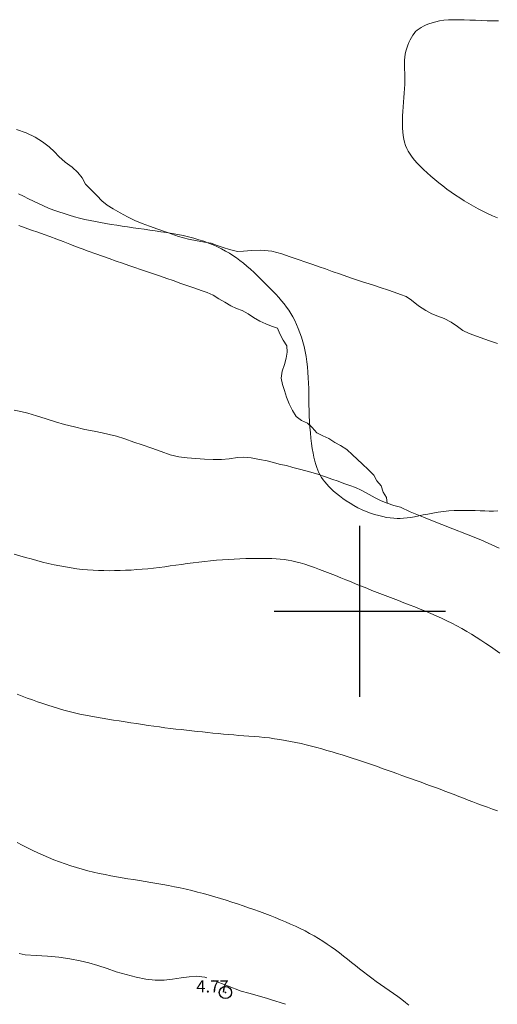
# Model space of a CAD drawing. Extents: x 349828 to 351078, y 1885860 to 1886670.
# Drawn here: x 349972 to 350011, y 1886368 to 1886448 of the extents above; entities that cross this region are included whole.
import ezdxf

# ---------------------------------------------------------------- set-up
doc = ezdxf.new("R2010")
doc.units = 0
doc.header["$MEASUREMENT"] = 0
doc.header["$PDMODE"] = 32
doc.header["$PDSIZE"] = -0.37
doc.linetypes.add('ACAD_ISO02W100', pattern=[15, 12, -3])
doc.linetypes.add('HIDDEN', pattern=[9.525, 6.35, -3.175])
for name, color, linetype in [('1TODAS1K', 7, 'Continuous'), ('COTA FOTOGRAMETRICA', 10, 'Continuous'), ('CURVA AUXILIAR', 7, 'Continuous'), ('CURVA MAESTRA', 17, 'Continuous'), ('SIMBOLO GRADICULA', 7, 'Continuous'), ('VEREDA', 7, 'Continuous')]:
    doc.layers.add(name, color=color, linetype=linetype)
doc.styles.add('WMF-Times New Roman0', font='TIMES.TTF')

msp = doc.modelspace()

# ---------------------------------------------------------------- linework, layer by layer
at = {"layer": 'COTA FOTOGRAMETRICA'}
msp.add_point((349989.01, 1886368.848, 4.765), dxfattribs=at)
at = {"layer": 'CURVA AUXILIAR', "color": 17, "linetype": 'HIDDEN', "lineweight": 5, "ltscale": 0.25, "elevation": 4.51}
for points in [[(350011.288, 1886408.202), (350010.942, 1886408.197), (350010.589, 1886408.198), (350010.222, 1886408.205), (350009.836, 1886408.218), (350009.433, 1886408.232), (350009.017, 1886408.244), (350008.59, 1886408.252), (350008.155, 1886408.251), (350007.716, 1886408.237), (350007.276, 1886408.209), (350006.838, 1886408.162), (350006.406, 1886408.1), (350005.983, 1886408.029), (350005.575, 1886407.952), (350005.184, 1886407.874), (350004.815, 1886407.799), (350004.471, 1886407.732), (350004.155, 1886407.677), (350003.862, 1886407.635), (350003.584, 1886407.607), (350003.315, 1886407.592), (350003.048, 1886407.592), (350002.776, 1886407.606), (350002.492, 1886407.636), (350002.19, 1886407.681), (350001.874, 1886407.742), (350001.545, 1886407.819), (350001.208, 1886407.914), (350000.866, 1886408.025), (350000.523, 1886408.154), (350000.181, 1886408.3), (349999.845, 1886408.464), (349999.517, 1886408.643), (349999.2, 1886408.833), (349998.895, 1886409.03), (349998.606, 1886409.232), (349998.335, 1886409.435), (349998.085, 1886409.635), (349997.857, 1886409.83), (349997.65, 1886410.02), (349997.463, 1886410.206), (349997.294, 1886410.39), (349997.141, 1886410.573), (349997.002, 1886410.755), (349996.877, 1886410.939), (349996.762, 1886411.126), (349996.657, 1886411.321), (349996.562, 1886411.528), (349996.474, 1886411.754), (349996.392, 1886412.002), (349996.317, 1886412.28), (349996.245, 1886412.591), (349996.178, 1886412.939), (349996.115, 1886413.32), (349996.056, 1886413.728), (349996.004, 1886414.157), (349995.958, 1886414.601), (349995.92, 1886415.055), (349995.89, 1886415.511), (349995.869, 1886415.966), (349995.855, 1886416.418), (349995.845, 1886416.868), (349995.837, 1886417.316), (349995.829, 1886417.762), (349995.819, 1886418.208), (349995.804, 1886418.652), (349995.781, 1886419.095), (349995.751, 1886419.536), (349995.711, 1886419.973), (349995.661, 1886420.404), (349995.6, 1886420.828), (349995.527, 1886421.242), (349995.441, 1886421.645), (349995.342, 1886422.036), (349995.23, 1886422.412), (349995.106, 1886422.775), (349994.972, 1886423.122), (349994.829, 1886423.454), (349994.678, 1886423.768), (349994.52, 1886424.066), (349994.356, 1886424.346), (349994.184, 1886424.613), (349994.002, 1886424.872), (349993.807, 1886425.127), (349993.598, 1886425.383), (349993.37, 1886425.645), (349993.124, 1886425.917), (349992.856, 1886426.204), (349992.571, 1886426.501), (349992.273, 1886426.803), (349991.968, 1886427.106), (349991.659, 1886427.404), (349991.352, 1886427.692), (349991.052, 1886427.966), (349990.761, 1886428.22), (349990.477, 1886428.457), (349990.196, 1886428.678), (349989.915, 1886428.885), (349989.628, 1886429.081), (349989.333, 1886429.267), (349989.025, 1886429.446), (349988.701, 1886429.619), (349988.361, 1886429.786), (349988.005, 1886429.946), (349987.634, 1886430.098), (349987.247, 1886430.241), (349986.846, 1886430.374), (349986.431, 1886430.495), (349986.003, 1886430.605), (349985.563, 1886430.704), (349985.114, 1886430.794), (349984.659, 1886430.876), (349984.199, 1886430.952), (349983.737, 1886431.024), (349983.275, 1886431.092), (349982.815, 1886431.159), (349982.359, 1886431.224), (349981.904, 1886431.289), (349981.453, 1886431.353), (349981.004, 1886431.418), (349980.559, 1886431.484), (349980.116, 1886431.552), (349979.677, 1886431.622), (349979.24, 1886431.694), (349978.805, 1886431.771), (349978.373, 1886431.853), (349977.943, 1886431.941), (349977.514, 1886432.036), (349977.086, 1886432.14), (349976.659, 1886432.252), (349976.233, 1886432.374), (349975.808, 1886432.506), (349975.385, 1886432.648), (349974.964, 1886432.801), (349974.545, 1886432.965), (349974.128, 1886433.139), (349973.713, 1886433.326), (349973.301, 1886433.52), (349972.89, 1886433.721), (349972.482, 1886433.924), (349972.075, 1886434.127)], [(349971.738, 1886404.682), (349972.194, 1886404.548), (349972.654, 1886404.413), (349973.118, 1886404.279), (349973.584, 1886404.15), (349974.053, 1886404.028), (349974.523, 1886403.914), (349974.993, 1886403.808), (349975.462, 1886403.712), (349975.927, 1886403.625), (349976.389, 1886403.549), (349976.845, 1886403.485), (349977.294, 1886403.432), (349977.739, 1886403.39), (349978.18, 1886403.359), (349978.619, 1886403.337), (349979.058, 1886403.324), (349979.498, 1886403.32), (349979.941, 1886403.324), (349980.389, 1886403.334), (349980.841, 1886403.351), (349981.295, 1886403.375), (349981.753, 1886403.406), (349982.211, 1886403.442), (349982.67, 1886403.485), (349983.129, 1886403.534), (349983.587, 1886403.589), (349984.045, 1886403.648), (349984.503, 1886403.711), (349984.963, 1886403.775), (349985.426, 1886403.84), (349985.891, 1886403.903), (349986.361, 1886403.964), (349986.835, 1886404.022), (349987.313, 1886404.076), (349987.794, 1886404.125), (349988.277, 1886404.17), (349988.76, 1886404.209), (349989.243, 1886404.243), (349989.723, 1886404.272), (349990.201, 1886404.294), (349990.671, 1886404.311), (349991.132, 1886404.321), (349991.579, 1886404.326), (349992.008, 1886404.325), (349992.415, 1886404.319), (349992.798, 1886404.307), (349993.154, 1886404.29), (349993.49, 1886404.265), (349993.812, 1886404.23), (349994.128, 1886404.185), (349994.447, 1886404.126), (349994.776, 1886404.051), (349995.123, 1886403.959), (349995.493, 1886403.848), (349995.884, 1886403.72), (349996.292, 1886403.579), (349996.713, 1886403.425), (349997.143, 1886403.263), (349997.577, 1886403.095), (349998.01, 1886402.923), (349998.441, 1886402.75), (349998.868, 1886402.576), (349999.293, 1886402.402), (349999.716, 1886402.229), (350000.14, 1886402.056), (350000.565, 1886401.884), (350000.991, 1886401.713), (350001.42, 1886401.544), (350001.852, 1886401.376), (350002.287, 1886401.208), (350002.724, 1886401.041), (350003.163, 1886400.873), (350003.604, 1886400.703), (350004.046, 1886400.532), (350004.49, 1886400.358), (350004.934, 1886400.181), (350005.377, 1886400), (350005.818, 1886399.816), (350006.254, 1886399.626), (350006.686, 1886399.431), (350007.111, 1886399.229), (350007.528, 1886399.021), (350007.939, 1886398.807), (350008.343, 1886398.585), (350008.741, 1886398.358), (350009.136, 1886398.123), (350009.526, 1886397.883), (350009.913, 1886397.635), (350010.298, 1886397.382), (350010.681, 1886397.123), (350011.063, 1886396.859), (350011.444, 1886396.59)]]:
    msp.add_lwpolyline(points, dxfattribs=at)
at = {"layer": 'CURVA MAESTRA', "color": 17, "linetype": 'Continuous', "lineweight": 13, "elevation": 5.008}
for points in [[(350011.257, 1886432.153), (350010.851, 1886432.331), (350010.451, 1886432.517), (350010.056, 1886432.71), (350009.668, 1886432.91), (350009.286, 1886433.118), (350008.911, 1886433.333), (350008.542, 1886433.556), (350008.18, 1886433.787), (350007.824, 1886434.023), (350007.474, 1886434.267), (350007.13, 1886434.516), (350006.792, 1886434.772), (350006.46, 1886435.032), (350006.135, 1886435.298), (350005.818, 1886435.567), (350005.513, 1886435.836), (350005.223, 1886436.104), (350004.953, 1886436.37), (350004.703, 1886436.629), (350004.479, 1886436.882), (350004.282, 1886437.126), (350004.112, 1886437.364), (350003.966, 1886437.601), (350003.843, 1886437.839), (350003.742, 1886438.082), (350003.66, 1886438.334), (350003.595, 1886438.599), (350003.547, 1886438.88), (350003.513, 1886439.177), (350003.492, 1886439.488), (350003.484, 1886439.813), (350003.486, 1886440.151), (350003.497, 1886440.5), (350003.517, 1886440.861), (350003.543, 1886441.232), (350003.573, 1886441.608), (350003.605, 1886441.984), (350003.635, 1886442.357), (350003.661, 1886442.72), (350003.68, 1886443.07), (350003.69, 1886443.401), (350003.689, 1886443.71), (350003.681, 1886444), (350003.669, 1886444.274), (350003.659, 1886444.536), (350003.655, 1886444.79), (350003.66, 1886445.04), (350003.681, 1886445.289), (350003.719, 1886445.54), (350003.774, 1886445.79), (350003.844, 1886446.036), (350003.926, 1886446.275), (350004.018, 1886446.503), (350004.117, 1886446.716), (350004.221, 1886446.911), (350004.328, 1886447.085), (350004.441, 1886447.241), (350004.563, 1886447.38), (350004.697, 1886447.505), (350004.846, 1886447.62), (350005.014, 1886447.728), (350005.202, 1886447.83), (350005.415, 1886447.929), (350005.653, 1886448.024), (350005.917, 1886448.112), (350006.207, 1886448.189), (350006.526, 1886448.255), (350006.873, 1886448.306), (350007.249, 1886448.34), (350007.654, 1886448.356), (350008.084, 1886448.356), (350008.534, 1886448.345), (350008.998, 1886448.327), (350009.471, 1886448.306), (350009.947, 1886448.287), (350010.423, 1886448.273), (350010.892, 1886448.268), (350011.355, 1886448.271)], [(349971.973, 1886393.242), (349972.389, 1886393.072), (349972.806, 1886392.91), (349973.224, 1886392.754), (349973.644, 1886392.605), (349974.066, 1886392.46), (349974.492, 1886392.32), (349974.92, 1886392.185), (349975.352, 1886392.056), (349975.787, 1886391.932), (349976.225, 1886391.816), (349976.667, 1886391.706), (349977.113, 1886391.604), (349977.562, 1886391.509), (349978.014, 1886391.422), (349978.47, 1886391.34), (349978.93, 1886391.262), (349979.392, 1886391.188), (349979.858, 1886391.115), (349980.326, 1886391.042), (349980.797, 1886390.968), (349981.27, 1886390.895), (349981.742, 1886390.821), (349982.214, 1886390.75), (349982.683, 1886390.68), (349983.148, 1886390.612), (349983.609, 1886390.548), (349984.063, 1886390.489), (349984.511, 1886390.433), (349984.955, 1886390.38), (349985.395, 1886390.329), (349985.831, 1886390.28), (349986.266, 1886390.233), (349986.699, 1886390.187), (349987.13, 1886390.141), (349987.561, 1886390.095), (349987.991, 1886390.051), (349988.419, 1886390.009), (349988.844, 1886389.969), (349989.267, 1886389.931), (349989.687, 1886389.896), (349990.104, 1886389.865), (349990.52, 1886389.836), (349990.934, 1886389.806), (349991.348, 1886389.774), (349991.764, 1886389.739), (349992.182, 1886389.698), (349992.605, 1886389.649), (349993.031, 1886389.591), (349993.462, 1886389.525), (349993.895, 1886389.451), (349994.329, 1886389.369), (349994.763, 1886389.28), (349995.196, 1886389.185), (349995.626, 1886389.084), (349996.052, 1886388.979), (349996.476, 1886388.869), (349996.896, 1886388.755), (349997.314, 1886388.637), (349997.731, 1886388.515), (349998.146, 1886388.39), (349998.561, 1886388.262), (349998.975, 1886388.131), (349999.389, 1886387.998), (349999.802, 1886387.863), (350000.213, 1886387.726), (350000.624, 1886387.587), (350001.032, 1886387.447), (350001.438, 1886387.307), (350001.841, 1886387.165), (350002.243, 1886387.023), (350002.642, 1886386.881), (350003.039, 1886386.738), (350003.435, 1886386.595), (350003.83, 1886386.453), (350004.223, 1886386.31), (350004.616, 1886386.167), (350005.008, 1886386.025), (350005.399, 1886385.882), (350005.789, 1886385.739), (350006.178, 1886385.596), (350006.564, 1886385.452), (350006.95, 1886385.308), (350007.333, 1886385.162), (350007.715, 1886385.016), (350008.098, 1886384.869), (350008.481, 1886384.722), (350008.867, 1886384.575), (350009.255, 1886384.427), (350009.647, 1886384.28), (350010.044, 1886384.133), (350010.446, 1886383.986), (350010.854, 1886383.838), (350011.267, 1886383.689)], [(349983.398, 1886377.758), (349982.921, 1886377.838), (349982.444, 1886377.916), (349981.97, 1886377.992), (349981.497, 1886378.069), (349981.027, 1886378.145), (349980.559, 1886378.224), (349980.092, 1886378.306), (349979.626, 1886378.392), (349979.16, 1886378.484), (349978.694, 1886378.582), (349978.227, 1886378.689), (349977.758, 1886378.804), (349977.29, 1886378.929), (349976.822, 1886379.063), (349976.357, 1886379.206), (349975.895, 1886379.359), (349975.439, 1886379.521), (349974.988, 1886379.693), (349974.544, 1886379.874), (349974.106, 1886380.064), (349973.673, 1886380.261), (349973.244, 1886380.464), (349972.817, 1886380.673), (349972.392, 1886380.885), (349971.967, 1886381.1)], [(350004.018, 1886367.807), (350003.736, 1886368.037), (350003.428, 1886368.273), (350003.1, 1886368.512), (350002.756, 1886368.756), (350002.403, 1886369.003), (350002.045, 1886369.253), (350001.688, 1886369.505), (350001.336, 1886369.759), (350000.99, 1886370.014), (350000.648, 1886370.271), (350000.311, 1886370.529), (349999.977, 1886370.787), (349999.646, 1886371.046), (349999.318, 1886371.305), (349998.99, 1886371.563), (349998.663, 1886371.82), (349998.335, 1886372.075), (349998.004, 1886372.325), (349997.669, 1886372.57), (349997.329, 1886372.809), (349996.983, 1886373.04), (349996.628, 1886373.262), (349996.266, 1886373.476), (349995.896, 1886373.682), (349995.519, 1886373.882), (349995.133, 1886374.074), (349994.74, 1886374.261), (349994.339, 1886374.444), (349993.93, 1886374.621), (349993.514, 1886374.795), (349993.091, 1886374.965), (349992.662, 1886375.132), (349992.228, 1886375.297), (349991.789, 1886375.459), (349991.346, 1886375.619), (349990.899, 1886375.778), (349990.448, 1886375.934), (349989.994, 1886376.088), (349989.537, 1886376.24), (349989.077, 1886376.387), (349988.614, 1886376.531), (349988.149, 1886376.67), (349987.68, 1886376.804), (349987.21, 1886376.933), (349986.738, 1886377.057), (349986.264, 1886377.175), (349985.788, 1886377.287), (349985.311, 1886377.393), (349984.834, 1886377.492), (349984.355, 1886377.586), (349983.877, 1886377.674), (349983.398, 1886377.758)]]:
    msp.add_lwpolyline(points, dxfattribs=at)
at = {"layer": 'SIMBOLO GRADICULA', "color": 5}
for points in [[(350000, 1886393), (350000, 1886400), (350000, 1886407)], [(349993, 1886400), (350000, 1886400), (350007, 1886400)]]:
    msp.add_lwpolyline(points, dxfattribs=at)
at = {"layer": 'VEREDA', "linetype": 'ACAD_ISO02W100', "lineweight": 0, "ltscale": 0.2, "elevation": 1.012}
for points in [[(349971.922, 1886439.372), (349972.712, 1886439.097), (349973.438, 1886438.747), (349974.042, 1886438.382), (349974.595, 1886437.978), (349975.026, 1886437.558), (349975.389, 1886437.162), (349975.889, 1886436.718), (349976.476, 1886436.301), (349976.941, 1886435.869), (349977.286, 1886435.421), (349977.572, 1886434.917), (349978.111, 1886434.363), (349978.508, 1886433.955), (349978.905, 1886433.547), (349979.326, 1886433.207), (349979.834, 1886432.896), (349980.41, 1886432.56), (349980.992, 1886432.241), (349981.587, 1886431.957), (349982.193, 1886431.707), (349982.811, 1886431.491), (349983.492, 1886431.235), (349984.282, 1886430.959), (349985.175, 1886430.648), (349985.983, 1886430.424), (349986.7, 1886430.27), (349987.285, 1886430.181), (349987.83, 1886430.088), (349988.346, 1886429.908), (349988.826, 1886429.74), (349989.342, 1886429.561), (349989.984, 1886429.414), (349990.49, 1886429.43), (349991.13, 1886429.496), (349991.912, 1886429.531), (349992.803, 1886429.432), (349993.616, 1886429.226), (349994.303, 1886428.986), (349994.956, 1886428.758), (349995.574, 1886428.543), (349996.158, 1886428.339), (349996.673, 1886428.159), (349997.188, 1886427.98), (349997.738, 1886427.788), (349998.425, 1886427.549), (349999.249, 1886427.261), (349999.73, 1886427.093), (350000.211, 1886426.926), (350001.047, 1886426.673), (350001.74, 1886426.45), (350002.255, 1886426.271), (350002.805, 1886426.079), (350003.32, 1886425.899), (350003.801, 1886425.732), (350004.234, 1886425.426), (350004.809, 1886424.976), (350005.401, 1886424.576), (350005.887, 1886424.311), (350006.396, 1886424.114), (350006.911, 1886423.934), (350007.465, 1886423.645), (350007.989, 1886423.269), (350008.422, 1886422.964), (350008.953, 1886422.721), (350009.634, 1886422.464), (350010.143, 1886422.268), (350010.693, 1886422.076), (350011.249, 1886421.902)], [(349972.113, 1886431.524), (349972.628, 1886431.344), (349973.143, 1886431.165), (349973.659, 1886430.985), (349974.174, 1886430.805), (349974.655, 1886430.638), (349975.232, 1886430.417), (349975.742, 1886430.22), (349976.285, 1886430.011), (349976.76, 1886429.826), (349977.304, 1886429.617), (349977.778, 1886429.433), (349978.397, 1886429.217), (349978.946, 1886429.025), (349979.496, 1886428.834), (349980.08, 1886428.63), (349980.595, 1886428.45), (349981.11, 1886428.271), (349981.591, 1886428.103), (349982.072, 1886427.935), (349982.724, 1886427.708), (349983.211, 1886427.557), (349983.692, 1886427.39), (349984.207, 1886427.21), (349984.722, 1886427.03), (349985.375, 1886426.803), (349985.856, 1886426.635), (349986.508, 1886426.407), (349987.024, 1886426.228), (349987.504, 1886426.06), (349988.002, 1886425.829), (349988.481, 1886425.546), (349988.966, 1886425.281), (349989.439, 1886424.981), (349989.902, 1886424.761), (349990.377, 1886424.577), (349990.862, 1886424.311), (349991.301, 1886424.023), (349991.815, 1886423.729), (349992.312, 1886423.497), (349992.787, 1886423.312), (349993.268, 1886423.145), (349993.451, 1886422.676), (349993.732, 1886422.155), (349994.036, 1886421.702), (349994.046, 1886421.178), (349993.987, 1886420.679), (349993.854, 1886420.186), (349993.656, 1886419.619), (349993.58, 1886419.068), (349993.665, 1886418.538), (349993.842, 1886418.052), (349994.001, 1886417.515), (349994.229, 1886416.954), (349994.504, 1886416.415), (349994.796, 1886415.928), (349995.223, 1886415.606), (349995.72, 1886415.375), (349996.101, 1886415.03), (349996.486, 1886414.588), (349996.977, 1886414.339), (349997.48, 1886414.125), (349997.948, 1886413.808), (349998.433, 1886413.543), (349998.941, 1886413.231), (349999.406, 1886412.799), (349999.781, 1886412.437), (350000.218, 1886412.034), (350000.684, 1886411.602), (350001.138, 1886411.135), (350001.402, 1886410.677), (350001.752, 1886410.247), (350001.918, 1886409.727), (350002.194, 1886409.303), (350002.228, 1886408.848)], [(350002.228, 1886408.848), (350001.753, 1886409.033), (350001.262, 1886409.282), (350000.776, 1886409.547), (350000.125, 1886409.89), (349999.662, 1886410.109), (349999.188, 1886410.294), (349998.707, 1886410.461), (349998.226, 1886410.629), (349997.711, 1886410.809), (349997.196, 1886410.989), (349996.577, 1886411.204), (349995.878, 1886411.409), (349995.174, 1886411.597), (349994.531, 1886411.744), (349994.01, 1886411.907), (349993.505, 1886412.006), (349993.013, 1886412.139), (349992.411, 1886412.291), (349991.797, 1886412.409), (349991.108, 1886412.534), (349990.511, 1886412.588), (349990.004, 1886412.572), (349989.313, 1886412.466), (349988.679, 1886412.417), (349988.018, 1886412.398), (349987.299, 1886412.437), (349986.587, 1886412.492), (349985.874, 1886412.548), (349985.208, 1886412.626), (349984.497, 1886412.797), (349983.742, 1886413.061), (349982.986, 1886413.324), (349982.196, 1886413.6), (349981.509, 1886413.839), (349980.788, 1886414.091), (349980.095, 1886414.313), (349979.493, 1886414.465), (349978.92, 1886414.588), (349978.271, 1886414.718), (349977.514, 1886414.867), (349976.66, 1886415.068), (349975.846, 1886415.275), (349975.113, 1886415.492), (349974.351, 1886415.739), (349973.549, 1886415.98), (349972.85, 1886416.185), (349972.289, 1886416.342), (349971.744, 1886416.436)], [(350011.392, 1886405.163), (350009.904, 1886405.845), (350008.721, 1886406.305), (350007.611, 1886406.739), (350006.707, 1886407.092), (350006.501, 1886407.172), (350005.205, 1886407.702), (350004.119, 1886408.126), (350003.319, 1886408.502), (350002.777, 1886408.657), (350002.228, 1886408.848)], [(349993.936, 1886367.88), (349992.709, 1886368.266), (349992.358, 1886368.376), (349990.916, 1886368.794), (349990.292, 1886368.968), (349987.33, 1886370.108), (349986.624, 1886370.181), (349986.031, 1886370.137), (349985.38, 1886370.037), (349984.694, 1886369.948), (349984.002, 1886369.843), (349983.272, 1886369.847), (349982.497, 1886369.944), (349981.705, 1886370.105), (349980.891, 1886370.312), (349980.083, 1886370.536), (349979.328, 1886370.799), (349978.572, 1886371.063), (349977.839, 1886371.28), (349977.122, 1886371.433), (349976.29, 1886371.589), (349975.377, 1886371.734), (349974.447, 1886371.827), (349973.539, 1886371.874), (349972.637, 1886371.938), (349972.132, 1886372.037)]]:
    msp.add_lwpolyline(points, dxfattribs=at)

# ---------------------------------------------------------------- texts
at = {"layer": '1TODAS1K', "style": 'WMF-Times New Roman0'}
msp.add_text('4.77', height=1, dxfattribs=at).set_placement((349986.625, 1886368.848))

doc.saveas('drawing.dxf')
